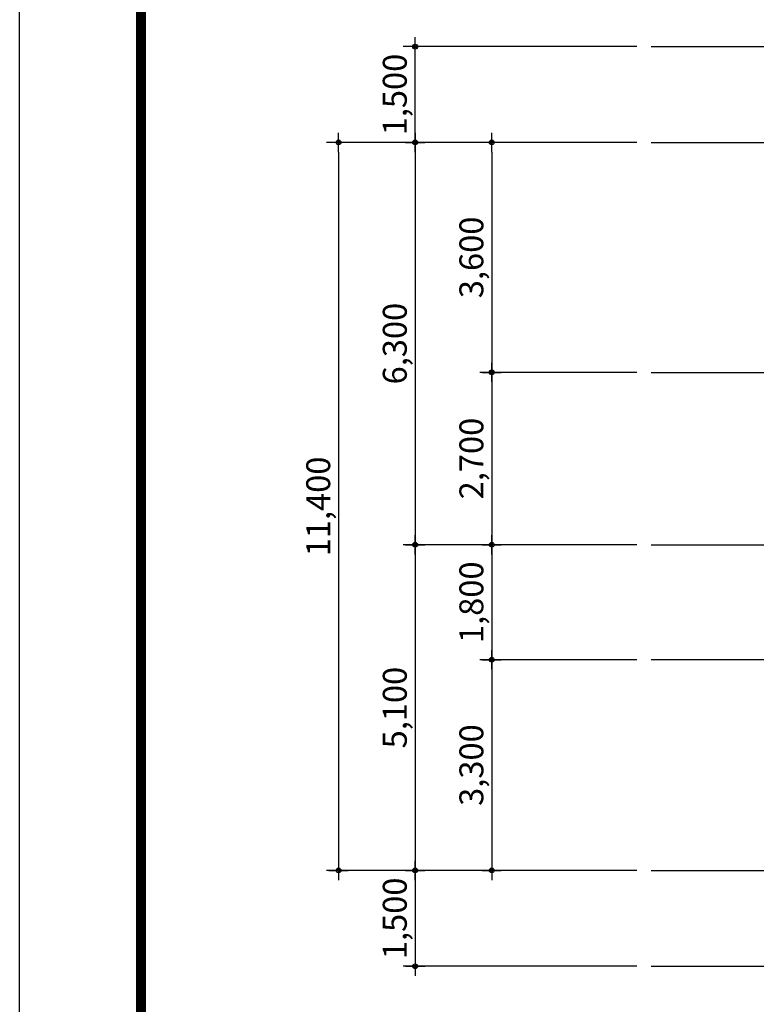
# Model space of a CAD drawing. Units: millimetres. Extents: x 232544 to 316498, y -98337 to -9144.
# Drawn here: x 232544 to 244087, y -80975 to -65557 of the extents above; entities that cross this region are included whole.
import ezdxf

# ---------------------------------------------------------------- set-up
doc = ezdxf.new("R2010")
doc.units = ezdxf.units.MM
doc.header["$LTSCALE"] = 200
doc.linetypes.add('CEN', pattern=[62, 60, -1, 0, -1])
doc.layers.get('Defpoints').update_dxf_attribs({"color": 21})
for name, color, linetype in [('CEN', 1, 'CEN'), ('DIM', 21, 'Continuous'), ('FOR', 4, 'Continuous'), ('HAT', 8, 'Continuous')]:
    doc.layers.add(name, color=color, linetype=linetype)
doc.styles.add('휴먼세', font='휴먼세엑스포.ttf')
doc.dimstyles.new('CPDIM1', dxfattribs={"dimscale": 100, "dimtxt": 2.5, "dimasz": 1, "dimexe": 1.25, "dimexo": 1.5, "dimgap": 0.7, "dimtad": 1, "dimdec": 0, "dimzin": 1, "dimdsep": 46, "dimlunit": 6, "dimtxsty": '휴먼세', "dimblk": 'Z_DOT', "dimblk1": 'Z_DOT', "dimblk2": 'Z_DOT', "dimsah": 1, "dimcen": 2.5, "dimclrd": 21, "dimclre": 21, "dimclrt": 3, "dimadec": 0, "dimazin": 0, "dimtfac": 1, "dimtdec": 0, "dimtix": 1, "dimtmove": 2, "dimatfit": 3, "dimldrblk": 'Z_DOT', "dimfxl": 1, "dimtolj": 1, "dimtzin": 1, "dimarcsym": 0})

# ---------------------------------------------------------------- blocks, each defined once
blk = doc.blocks.new('Z_DOT')
at = {"layer": 'DIM', "color": 0}
for p, q in [((-1, 0), (1, 0)), ((0, -1), (0, 1))]:
    blk.add_line(p, q, dxfattribs=at)
for radius in [0.25, 0.125]:
    blk.add_circle((0, 0), radius, dxfattribs=at)
blk = doc.blocks.new('*D677')
at = {"layer": 'Defpoints', "color": 0, "transparency": 16777216}
for p in [(242439, -71079), (239941, -73779), (242439, -73779)]:
    blk.add_point(p, dxfattribs=at)
at = {"layer": 'DIM', "color": 21, "lineweight": -2, "transparency": 16777216}
for p, q in [((242214, -71079), (239753, -71079)), ((239941, -71229), (239941, -73629)), ((242214, -73779), (239753, -73779))]:
    blk.add_line(p, q, dxfattribs=at)
at = {"layer": 'DIM', "color": 21, "lineweight": -2, "transparency": 16777216, "xscale": 150, "yscale": 150, "zscale": 150}
for p, rotation in [((239941, -71079), 90), ((239941, -73779), 270)]:
    blk.add_blockref('Z_DOT', p, dxfattribs=dict(at, rotation=rotation))
at = {"layer": 'DIM', "color": 3, "transparency": 16777216, "insert": (239622, -72429), "char_height": 375, "attachment_point": 5, "rotation": 90, "style": '휴먼세'}
blk.add_mtext('\\A1;2,700', dxfattribs=at)
blk = doc.blocks.new('*D678')
at = {"layer": 'Defpoints', "color": 0, "transparency": 16777216}
for p in [(242439, -67479), (239941, -71079), (242439, -71079)]:
    blk.add_point(p, dxfattribs=at)
at = {"layer": 'DIM', "color": 21, "lineweight": -2, "transparency": 16777216}
for p, q in [((242214, -67479), (239753, -67479)), ((239941, -67629), (239941, -70929)), ((242214, -71079), (239753, -71079))]:
    blk.add_line(p, q, dxfattribs=at)
at = {"layer": 'DIM', "color": 21, "lineweight": -2, "transparency": 16777216, "xscale": 150, "yscale": 150, "zscale": 150}
for p, rotation in [((239941, -67479), 90), ((239941, -71079), 270)]:
    blk.add_blockref('Z_DOT', p, dxfattribs=dict(at, rotation=rotation))
at = {"layer": 'DIM', "color": 3, "transparency": 16777216, "insert": (239622, -69279), "char_height": 375, "attachment_point": 5, "rotation": 90, "style": '휴먼세'}
blk.add_mtext('\\A1;3,600', dxfattribs=at)
blk = doc.blocks.new('*D679')
at = {"layer": 'Defpoints', "color": 0, "transparency": 16777216}
for p in [(242439, -75579), (239941, -78879), (242439, -78879)]:
    blk.add_point(p, dxfattribs=at)
at = {"layer": 'DIM', "color": 21, "lineweight": -2, "transparency": 16777216}
for p, q in [((242214, -75579), (239753, -75579)), ((239941, -75729), (239941, -78729)), ((242214, -78879), (239753, -78879))]:
    blk.add_line(p, q, dxfattribs=at)
at = {"layer": 'DIM', "color": 21, "lineweight": -2, "transparency": 16777216, "xscale": 150, "yscale": 150, "zscale": 150}
for p, rotation in [((239941, -75579), 90), ((239941, -78879), 270)]:
    blk.add_blockref('Z_DOT', p, dxfattribs=dict(at, rotation=rotation))
at = {"layer": 'DIM', "color": 3, "transparency": 16777216, "insert": (239622, -77229), "char_height": 375, "attachment_point": 5, "rotation": 90, "style": '휴먼세'}
blk.add_mtext('\\A1;3,300', dxfattribs=at)
blk = doc.blocks.new('*D680')
at = {"layer": 'Defpoints', "color": 0, "transparency": 16777216}
for p in [(242439, -73779), (239941, -75579), (242439, -75579)]:
    blk.add_point(p, dxfattribs=at)
at = {"layer": 'DIM', "color": 21, "lineweight": -2, "transparency": 16777216}
for p, q in [((242214, -73779), (239753, -73779)), ((239941, -73929), (239941, -75429)), ((242214, -75579), (239753, -75579))]:
    blk.add_line(p, q, dxfattribs=at)
at = {"layer": 'DIM', "color": 21, "lineweight": -2, "transparency": 16777216, "xscale": 150, "yscale": 150, "zscale": 150}
for p, rotation in [((239941, -73779), 90), ((239941, -75579), 270)]:
    blk.add_blockref('Z_DOT', p, dxfattribs=dict(at, rotation=rotation))
at = {"layer": 'DIM', "color": 3, "transparency": 16777216, "insert": (239622, -74679), "char_height": 375, "attachment_point": 5, "rotation": 90, "style": '휴먼세'}
blk.add_mtext('\\A1;1,800', dxfattribs=at)
blk = doc.blocks.new('*D681')
at = {"layer": 'Defpoints', "color": 0, "transparency": 16777216}
for p in [(242439, -78879), (238741, -80379), (242439, -80379)]:
    blk.add_point(p, dxfattribs=at)
at = {"layer": 'DIM', "color": 21, "lineweight": -2, "transparency": 16777216}
for p, q in [((242214, -78879), (238553, -78879)), ((238741, -79029), (238741, -80229)), ((242214, -80379), (238553, -80379))]:
    blk.add_line(p, q, dxfattribs=at)
at = {"layer": 'DIM', "color": 21, "lineweight": -2, "transparency": 16777216, "xscale": 150, "yscale": 150, "zscale": 150}
for p, rotation in [((238741, -78879), 90), ((238741, -80379), 270)]:
    blk.add_blockref('Z_DOT', p, dxfattribs=dict(at, rotation=rotation))
at = {"layer": 'DIM', "color": 3, "transparency": 16777216, "insert": (238422, -79629), "char_height": 375, "attachment_point": 5, "rotation": 90, "style": '휴먼세'}
blk.add_mtext('\\A1;1,500', dxfattribs=at)
blk = doc.blocks.new('*D682')
at = {"layer": 'Defpoints', "color": 0, "transparency": 16777216}
for p in [(242439, -73779), (238741, -78879), (242439, -78879)]:
    blk.add_point(p, dxfattribs=at)
at = {"layer": 'DIM', "color": 21, "lineweight": -2, "transparency": 16777216}
for p, q in [((242214, -73779), (238553, -73779)), ((238741, -73929), (238741, -78729)), ((242214, -78879), (238553, -78879))]:
    blk.add_line(p, q, dxfattribs=at)
at = {"layer": 'DIM', "color": 21, "lineweight": -2, "transparency": 16777216, "xscale": 150, "yscale": 150, "zscale": 150}
for p, rotation in [((238741, -73779), 90), ((238741, -78879), 270)]:
    blk.add_blockref('Z_DOT', p, dxfattribs=dict(at, rotation=rotation))
at = {"layer": 'DIM', "color": 3, "transparency": 16777216, "insert": (238422, -76329), "char_height": 375, "attachment_point": 5, "rotation": 90, "style": '휴먼세'}
blk.add_mtext('\\A1;5,100', dxfattribs=at)
blk = doc.blocks.new('*D683')
at = {"layer": 'Defpoints', "color": 0, "transparency": 16777216}
for p in [(242439, -67479), (238741, -73779), (242439, -73779)]:
    blk.add_point(p, dxfattribs=at)
at = {"layer": 'DIM', "color": 21, "lineweight": -2, "transparency": 16777216}
for p, q in [((242214, -67479), (238553, -67479)), ((238741, -67629), (238741, -73629)), ((242214, -73779), (238553, -73779))]:
    blk.add_line(p, q, dxfattribs=at)
at = {"layer": 'DIM', "color": 21, "lineweight": -2, "transparency": 16777216, "xscale": 150, "yscale": 150, "zscale": 150}
for p, rotation in [((238741, -67479), 90), ((238741, -73779), 270)]:
    blk.add_blockref('Z_DOT', p, dxfattribs=dict(at, rotation=rotation))
at = {"layer": 'DIM', "color": 3, "transparency": 16777216, "insert": (238422, -70629), "char_height": 375, "attachment_point": 5, "rotation": 90, "style": '휴먼세'}
blk.add_mtext('\\A1;6,300', dxfattribs=at)
blk = doc.blocks.new('*D684')
at = {"layer": 'Defpoints', "color": 0, "transparency": 16777216}
for p in [(242439, -67479), (237541, -78879), (242439, -78879)]:
    blk.add_point(p, dxfattribs=at)
at = {"layer": 'DIM', "color": 21, "lineweight": -2, "transparency": 16777216}
for p, q in [((242214, -67479), (237353, -67479)), ((237541, -67629), (237541, -78729)), ((242214, -78879), (237353, -78879))]:
    blk.add_line(p, q, dxfattribs=at)
at = {"layer": 'DIM', "color": 21, "lineweight": -2, "transparency": 16777216, "xscale": 150, "yscale": 150, "zscale": 150}
for p, rotation in [((237541, -67479), 90), ((237541, -78879), 270)]:
    blk.add_blockref('Z_DOT', p, dxfattribs=dict(at, rotation=rotation))
at = {"layer": 'DIM', "color": 3, "transparency": 16777216, "insert": (237222, -73179), "char_height": 375, "attachment_point": 5, "rotation": 90, "style": '휴먼세'}
blk.add_mtext('\\A1;11,400', dxfattribs=at)
blk = doc.blocks.new('*D722')
at = {"layer": 'Defpoints', "color": 0, "transparency": 16777216}
for p in [(238741, -65979), (242439, -65979), (242439, -67479)]:
    blk.add_point(p, dxfattribs=at)
at = {"layer": 'DIM', "color": 21, "lineweight": -2, "transparency": 16777216}
for p, q in [((242214, -65979), (238553, -65979)), ((238741, -67329), (238741, -66129)), ((242214, -67479), (238553, -67479))]:
    blk.add_line(p, q, dxfattribs=at)
at = {"layer": 'DIM', "color": 21, "lineweight": -2, "transparency": 16777216, "xscale": 150, "yscale": 150, "zscale": 150}
for p, rotation in [((238741, -65979), 90), ((238741, -67479), 270)]:
    blk.add_blockref('Z_DOT', p, dxfattribs=dict(at, rotation=rotation))
at = {"layer": 'DIM', "color": 3, "transparency": 16777216, "insert": (238422, -66729), "char_height": 375, "attachment_point": 5, "rotation": 90, "style": '휴먼세'}
blk.add_mtext('\\A1;1,500', dxfattribs=at)
blk = doc.blocks.new('FORM1')
at = {"layer": 'FOR', "color": 8}
blk.add_lwpolyline([(6091, 11741), (48068, 11741), (48068, -17990), (6091, -17990)], close=True, dxfattribs=at)
at = {"layer": 'FOR', "const_width": 100}
blk.add_lwpolyline([(7357, 11099), (47080, 11099), (47080, -17348), (7357, -17348)], close=True, dxfattribs=at)

msp = doc.modelspace()

# ---------------------------------------------------------------- linework, layer by layer
msp.add_lwpolyline([(234517.2, -54778.9), (287305.6, -54778.9), (287305.6, -97298.1), (234517.2, -97298.1)], close=True)
msp.add_lwpolyline([(234517.2, -54778.9), (287305.6, -54778.9), (287305.6, -97298.1), (234517.2, -97298.1)], close=True)
at = {"layer": 'CEN'}
for p, q in [((242439, -65979.1), (245913.3, -65979.1)), ((242439, -67479.1), (280659.4, -67479.1)), ((242439, -71079.1), (251896.9, -71079.1)), ((242439, -73779.1), (251896.9, -73779.1)), ((251896.9, -75579.1), (242439, -75579.1)), ((242439, -78879.1), (280659.4, -78879.1)), ((242439, -80379.1), (280659.4, -80379.1))]:
    msp.add_line(p, q, dxfattribs=at)

# ---------------------------------------------------------------- block references
at = {"layer": 'HAT', "xscale": 1.5, "yscale": 1.5, "zscale": 1.5}
msp.add_blockref('FORM1', (223407.3, -71351.8), dxfattribs=at)

# ---------------------------------------------------------------- dimensions: what is measured, and where the dimension line sits
at = {"layer": 'DIM'}
for base, p1, p2, picture, middle in [((238740.7, -65979.1), (242439, -67479.1), (242439, -65979.1), '*D722', (238422.4, -66729.1)), ((237540.7, -78879.1), (242439, -67479.1), (242439, -78879.1), '*D684', (237222.4, -73179.1)), ((238740.7, -73779.1), (242439, -67479.1), (242439, -73779.1), '*D683', (238422.4, -70629.1)), ((239940.7, -71079.1), (242439, -67479.1), (242439, -71079.1), '*D678', (239622.4, -69279.1)), ((239940.7, -73779.1), (242439, -71079.1), (242439, -73779.1), '*D677', (239621.9, -72429.1)), ((238740.7, -78879.1), (242439, -73779.1), (242439, -78879.1), '*D682', (238422.4, -76329.1)), ((239940.7, -75579.1), (242439, -73779.1), (242439, -75579.1), '*D680', (239621.9, -74679.1)), ((239940.7, -78879.1), (242439, -75579.1), (242439, -78879.1), '*D679', (239622.4, -77229.1)), ((238740.7, -80379.1), (242439, -78879.1), (242439, -80379.1), '*D681', (238422.4, -79629.1))]:
    dim = msp.add_linear_dim(base=base, p1=p1, p2=p2, angle=90, dimstyle='CPDIM1', override={"dimscale": 150}, dxfattribs=at)
    dim.commit()
    dim.dimension.update_dxf_attribs({"geometry": picture, "text_midpoint": middle})

doc.saveas('drawing.dxf')
